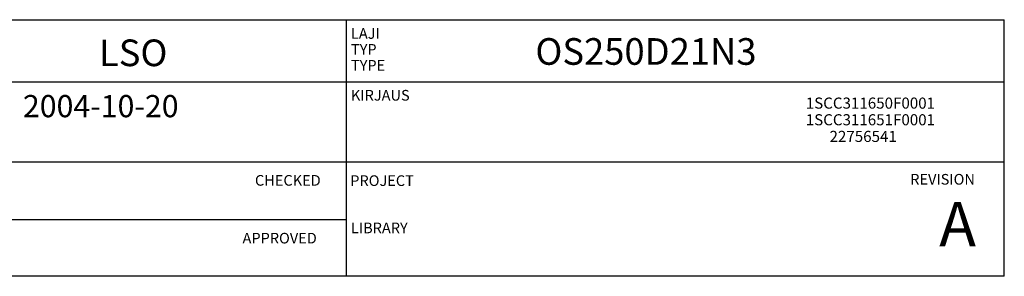
# Model space of a CAD drawing. Extents: x 64 to 701, y 53 to 519.
# Drawn here: x 524 to 701, y 53 to 99 of the extents above; entities that cross this region are included whole.
import ezdxf

# ---------------------------------------------------------------- set-up
doc = ezdxf.new("R2010")
doc.units = 0
doc.layers.add('1', color=7, linetype='CONTINUOUS')
doc.layers.add('3', color=7, linetype='CONTINUOUS')
doc.styles.get("Standard").update_dxf_attribs({"font": 'monotxt.shx'})

# ---------------------------------------------------------------- blocks, each defined once
blk = doc.blocks.new('*TX36')
at = {"layer": '3', "color": 1, "linetype": 'CONTINUOUS'}
for s, p in [('1SCC311650F0001', (0, 0)), ('1SCC311651F0001', (0, -3)), ('       22756541', (0, -6))]:
    blk.add_text(s, height=2, dxfattribs=at).set_placement(p)

msp = doc.modelspace()

# ---------------------------------------------------------------- linework, layer by layer
at = {"layer": '1', "color": 40, "linetype": 'CONTINUOUS'}
for p, q in [((414.44392, 99.09419), (700.83116, 99.09419)), ((582.43228, 52.86246), (582.43228, 99.09419)), ((700.83116, 52.86246), (700.83116, 99.09419)), ((414.59171, 87.90086), (700.83116, 87.90086)), ((500.04309, 73.49659), (700.83116, 73.49659)), ((500.04309, 63.10587), (582.43228, 63.10587)), ((700.83116, 52.86246), (414.44392, 52.86246))]:
    msp.add_line(p, q, dxfattribs=at)

# ---------------------------------------------------------------- block references
at = {"layer": '3'}
msp.add_blockref('*TX36', (665.09331, 83.06576), dxfattribs=at)

# ---------------------------------------------------------------- texts
at = {"layer": '1', "color": 40, "linetype": 'CONTINUOUS', "width": 1}
for s, p in [('LAJI', (583.23489, 95.65184)), ('TYP', (583.23489, 92.77926)), ('TYPE', (583.23489, 89.90715)), ('KIRJAUS', (583.23489, 84.51641)), ('CHECKED', (565.95853, 69.18843)), ('PROJECT', (583.10749, 69.13708)), ('REVISION', (683.90025, 69.37925)), ('LIBRARY', (583.23489, 60.61823)), ('APPROVED', (563.71986, 58.77632))]:
    msp.add_text(s, height=1.919807, dxfattribs=at).set_placement(p)
at = {"layer": '1', "color": 4, "linetype": 'CONTINUOUS'}
msp.add_text('OS250D21N3', height=4.8, dxfattribs=at).set_placement((616.4305, 90.96686))
at = {"layer": '1', "color": 40, "linetype": 'CONTINUOUS'}
for s, height, p in [('LSO', 4.8, (537.88716, 90.72198)), ('2004-10-20', 4, (524.19116, 81.52198)), ('A', 8, (689.1079, 58.25381))]:
    msp.add_text(s, height=height, dxfattribs=at).set_placement(p)

doc.saveas('drawing.dxf')
